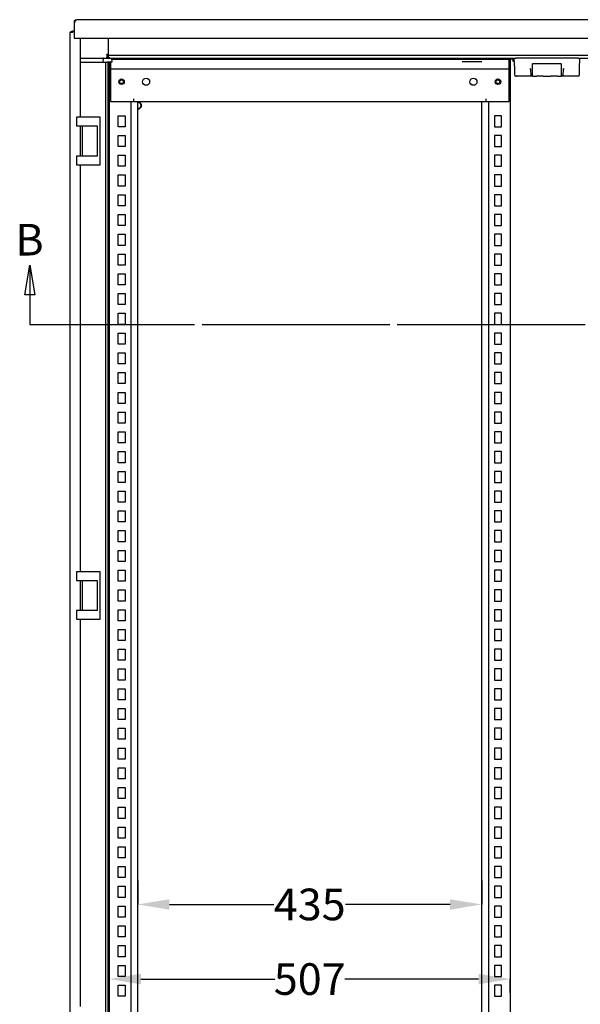
# Model space of a CAD drawing. Extents: x 929 to 4587, y 655 to 3536.
# Drawn here: x 1754 to 2462, y 2181 to 3427 of the extents above; entities that cross this region are included whole.
import ezdxf

# ---------------------------------------------------------------- set-up
doc = ezdxf.new("R2010")
doc.units = 0
doc.header["$MEASUREMENT"] = 0
doc.header["$PDMODE"] = 2
doc.header["$PDSIZE"] = -0.01
doc.layers.get('Defpoints').update_dxf_attribs({"linetype": 'CONTINUOUS'})
for name, color, linetype in [('1', 7, 'CONTINUOUS'), ('2', 7, 'CONTINUOUS'), ('4', 7, 'CONTINUOUS')]:
    doc.layers.add(name, color=color, linetype=linetype)
doc.styles.get("Standard").update_dxf_attribs({"font": 'arial.ttf'})
doc.dimstyles.new('BASTIDOR MODULAR', dxfattribs={"dimtxt": 40, "dimasz": 40, "dimexe": 0.18, "dimexo": 0.0625, "dimgap": 0.09, "dimtad": 0, "dimdec": 0, "dimzin": 0, "dimdsep": 46, "dimtxsty": 'STANDARD', "dimcen": 0.09, "dimclrd": 7, "dimclre": 7, "dimclrt": 7, "dimadec": 0, "dimazin": 0, "dimtfac": 1, "dimtdec": 0, "dimtofl": 0, "dimtmove": 0, "dimatfit": 3, "dimfxl": 1, "dimtolj": 1, "dimtzin": 0, "dimarcsym": 0})

# ---------------------------------------------------------------- blocks, each defined once
blk = doc.blocks.new('*D4')
at = {"layer": '1', "color": 7, "linetype": 'ByBlock', "lineweight": -2, "transparency": 16777216}
for p, q in [((1902.8, 2337.7), (1902.8, 2307)), ((2337.8, 2337.7), (2337.8, 2307)), ((1942.8, 2307.2), (2075.1, 2307.2)), ((2297.8, 2307.2), (2165.6, 2307.2))]:
    blk.add_line(p, q, dxfattribs=at)
at = {"layer": '1', "color": 7, "linetype": 'ByBlock', "transparency": 16777216}
for points in [[(1942.8, 2313.8), (1942.8, 2300.5), (1902.8, 2307.2)], [(2297.8, 2313.8), (2297.8, 2300.5), (2337.8, 2307.2)]]:
    blk.add_solid(points, dxfattribs=at)
at = {"layer": 'Defpoints', "color": 0, "linetype": 'ByBlock', "transparency": 16777216}
for p in [(1902.8, 2337.7), (2337.8, 2337.7), (2337.8, 2307.2)]:
    blk.add_point(p, dxfattribs=at)
at = {"layer": '1', "color": 7, "linetype": 'ByBlock', "transparency": 16777216, "insert": (2120.3, 2307.2), "char_height": 40, "attachment_point": 5}
blk.add_mtext('\\A1;435', dxfattribs=at)
blk = doc.blocks.new('*D5')
at = {"layer": '1', "color": 7, "linetype": 'ByBlock', "lineweight": -2, "transparency": 16777216}
for p, q in [((1866.8, 2195.3), (1866.8, 2213)), ((1906.8, 2212.8), (2076.1, 2212.8)), ((2333.8, 2212.8), (2164.6, 2212.8)), ((2373.8, 2195.3), (2373.8, 2213))]:
    blk.add_line(p, q, dxfattribs=at)
at = {"layer": '1', "color": 7, "linetype": 'ByBlock', "transparency": 16777216}
for points in [[(1906.8, 2219.5), (1906.8, 2206.1), (1866.8, 2212.8)], [(2333.8, 2219.5), (2333.8, 2206.1), (2373.8, 2212.8)]]:
    blk.add_solid(points, dxfattribs=at)
at = {"layer": 'Defpoints', "color": 0, "linetype": 'ByBlock', "transparency": 16777216}
for p in [(2373.8, 2212.8), (1866.8, 2195.2), (2373.8, 2195.2)]:
    blk.add_point(p, dxfattribs=at)
at = {"layer": '1', "color": 7, "linetype": 'ByBlock', "transparency": 16777216, "insert": (2120.3, 2212.8), "char_height": 40, "attachment_point": 5}
blk.add_mtext('\\A1;507', dxfattribs=at)

msp = doc.modelspace()

# ---------------------------------------------------------------- linework, layer by layer
at = {"layer": '2', "color": 221, "linetype": 'Continuous'}
for p, q in [((3014.83, 3426.63), (1825.83, 3426.63)), ((1825.83, 3426.16), (1825.83, 3426.63)), ((1825.83, 3426.16), (1825.83, 3425.84)), ((1822.33, 3425.13), (1822.33, 3406.63)), ((1823.83, 3425.13), (1822.33, 3425.13)), ((1823.83, 3425.84), (1823.83, 3425.13)), ((1825.83, 3425.84), (1823.83, 3425.84)), ((1823.83, 3423.13), (1823.83, 3425.13)), ((1820.33, 3410.63), (1816.83, 3410.63)), ((1816.83, 3410.63), (1816.83, 3408.63)), ((1816.83, 3408.63), (1816.83, 1437.63)), ((1818.33, 3410.63), (1817.86, 3411.1)), ((1820.33, 3412.13), (1820.33, 3410.63)), ((1822.33, 3412.13), (1820.33, 3412.13)), ((1822.33, 3406.63), (1822.32, 3403.13)), ((1822.33, 3404.63), (1822.32, 3404.63)), ((1822.32, 3403.13), (3018.33, 3403.13)), ((1830.33, 3303.13), (1830.33, 3403.13)), ((1865.33, 3403.13), (1865.33, 3383.33)), ((1865.33, 3383.33), (1865.33, 3383.13)), ((2975.33, 3381.33), (1865.33, 3381.33)), ((1865.33, 3380.92), (1865.33, 3379.73)), ((1865.33, 3379.73), (1865.33, 3378.6)), ((1865.33, 3378.13), (2379.05, 3378.13)), ((2461.62, 3378.13), (2975.33, 3378.13)), ((1862.13, 3372.83), (1862.13, 1473.43)), ((1865.33, 1473.43), (1865.33, 3372.83)), ((1830.33, 3254.13), (1830.33, 3292.13)), ((1830.33, 2728.13), (1830.33, 3243.13)), ((1830.33, 2679.13), (1830.33, 2717.13)), ((1830.33, 2178.13), (1830.33, 2668.13))]:
    msp.add_line(p, q, dxfattribs=at)
at = {"layer": '2', "color": 251, "linetype": 'Continuous'}
for p, q in [((1830.33, 3378.13), (1859.82, 3378.13)), ((1859.15, 3372.83), (1859.32, 3377.64)), ((1859.82, 3378.13), (1862.53, 3378.13)), ((1862.53, 3378.13), (1863.53, 3378.13)), ((1863.53, 3378.13), (1865.34, 3378.13)), ((1863.69, 3382.64), (1863.55, 3378.61)), ((1863.69, 3382.64), (1863.71, 3383.13)), ((1863.71, 3383.13), (1865.33, 3383.13)), ((1865.33, 3383.13), (1865.33, 3382.64)), ((1865.33, 3380.92), (1865.33, 3382.64)), ((1865.47, 3378.16), (1865.33, 3378.13)), ((1867.54, 3378.73), (1865.96, 3378.3)), ((1869.77, 3378.13), (1869.96, 3372.83)), ((2370.86, 3377.13), (2370.89, 3378.13)), ((1830.33, 3372.83), (1859.15, 3372.83)), ((1859.15, 3372.83), (1862.53, 3372.83)), ((1862.53, 3372.83), (1863.53, 3372.83)), ((1865.28, 3372.83), (1863.53, 3372.83)), ((1869.96, 3372.83), (1865.28, 3372.83)), ((1865.67, 3372.83), (1865.67, 3372.83)), ((1866.59, 3372.83), (1866.59, 3372.83)), ((1868.67, 3372.83), (1868.67, 3372.83)), ((2313.28, 3373.63), (2337.83, 3373.63))]:
    msp.add_line(p, q, dxfattribs=at)
at = {"layer": '2', "color": 1, "linetype": 'Continuous'}
for p, q in [((2372.33, 3376.13), (1869.84, 3376.13)), ((2372.33, 3368.13), (2372.33, 3376.13)), ((1868.33, 3372.83), (1868.33, 3368.13)), ((1868.33, 3368.13), (1868.33, 3364.63)), ((1868.33, 3364.63), (2372.33, 3364.63)), ((1868.33, 3364.63), (1868.33, 3362.63)), ((2372.33, 3364.63), (2372.33, 3368.13)), ((2372.33, 3362.63), (2372.33, 3364.63)), ((1868.33, 3362.63), (1868.33, 3323.13)), ((2372.33, 3323.13), (2372.33, 3362.63)), ((1897.83, 3323.13), (1897.83, 3326.63)), ((2342.83, 3326.63), (2342.83, 3323.13)), ((1868.33, 3323.13), (1897.83, 3323.13)), ((1897.83, 3323.13), (2342.83, 3323.13)), ((2342.83, 3323.13), (2372.33, 3323.13))]:
    msp.add_line(p, q, dxfattribs=at)
at = {"layer": '2', "color": 253, "linetype": 'Continuous'}
for p, q in [((2337.83, 3377.13), (2344.33, 3377.13)), ((2337.83, 3376.13), (2337.83, 3377.13)), ((2344.33, 3377.13), (2346.33, 3377.13)), ((2346.33, 3377.13), (2346.33, 3376.13)), ((2346.33, 3377.13), (2349.83, 3377.13)), ((2349.83, 3377.13), (2371.83, 3377.13)), ((2371.83, 3377.13), (2373.83, 3377.13)), ((2373.83, 3377.13), (2373.83, 1469.13)), ((2373.83, 3377.13), (2377.33, 3377.13)), ((2377.33, 3377.13), (2377.33, 3373.63)), ((2379.05, 3378.13), (2381.05, 3378.13)), ((2379.5, 3365.08), (2379.05, 3378.13)), ((2459.62, 3378.13), (2381.05, 3378.13)), ((2459.62, 3378.13), (2461.62, 3378.13)), ((2461.62, 3378.13), (2461.16, 3365.08)), ((1866.83, 3372.83), (1866.83, 1473.42)), ((2379.78, 3357.16), (2379.5, 3365.08)), ((2402.01, 3356.13), (2402.13, 3370.64)), ((2402.64, 3371.13), (2438.02, 3371.13)), ((2438.65, 3356.13), (2438.54, 3370.64)), ((2461.16, 3365.08), (2460.88, 3357.16)), ((2380.93, 3355.13), (2380.15, 3355.13)), ((2400.21, 3355.13), (2380.93, 3355.13)), ((2399.54, 3363.44), (2399.88, 3356.13)), ((2400.21, 3355.13), (2399.88, 3356.13)), ((2399.88, 3356.13), (2402.01, 3356.13)), ((2402.29, 3355.13), (2400.21, 3355.13)), ((2402.01, 3356.13), (2402.29, 3355.13)), ((2402.29, 3355.13), (2406.88, 3355.13)), ((2415.63, 3355.13), (2406.88, 3355.13)), ((2415.63, 3355.13), (2425.03, 3355.13)), ((2433.78, 3355.13), (2425.03, 3355.13)), ((2433.78, 3355.13), (2438.38, 3355.13)), ((2438.38, 3355.13), (2438.65, 3356.13)), ((2440.46, 3355.13), (2438.38, 3355.13)), ((2438.65, 3356.13), (2440.79, 3356.13)), ((2440.79, 3356.13), (2440.46, 3355.13)), ((2459.73, 3355.13), (2440.46, 3355.13)), ((2440.79, 3356.13), (2441.13, 3363.44)), ((2460.52, 3355.13), (2459.73, 3355.13)), ((1894.33, 1523.13), (1894.33, 3323.13)), ((1902.83, 1523.13), (1902.83, 3323.13)), ((2337.83, 1523.13), (2337.83, 3323.13)), ((2346.33, 3323.13), (2346.33, 1523.13)), ((1877.83, 3291.13), (1877.83, 3305.13)), ((1877.83, 3305.13), (1886.83, 3305.13)), ((1886.83, 3305.13), (1886.83, 3291.13)), ((2353.83, 3305.13), (2353.83, 3291.13)), ((2362.83, 3305.13), (2353.83, 3305.13)), ((2362.83, 3291.13), (2362.83, 3305.13)), ((1886.83, 3291.13), (1877.83, 3291.13)), ((2353.83, 3291.13), (2362.83, 3291.13)), ((1877.83, 3266.13), (1877.83, 3280.13)), ((1877.83, 3280.13), (1886.83, 3280.13)), ((1886.83, 3280.13), (1886.83, 3266.13)), ((2353.83, 3280.13), (2353.83, 3266.13)), ((2362.83, 3280.13), (2353.83, 3280.13)), ((2362.83, 3266.13), (2362.83, 3280.13)), ((1886.83, 3266.13), (1877.83, 3266.13)), ((2353.83, 3266.13), (2362.83, 3266.13)), ((1877.83, 3241.13), (1877.83, 3255.13)), ((1877.83, 3255.13), (1886.83, 3255.13)), ((1886.83, 3255.13), (1886.83, 3241.13)), ((2353.83, 3255.13), (2353.83, 3241.13)), ((2362.83, 3255.13), (2353.83, 3255.13)), ((2362.83, 3241.13), (2362.83, 3255.13)), ((1886.83, 3241.13), (1877.83, 3241.13)), ((2353.83, 3241.13), (2362.83, 3241.13)), ((1877.83, 3216.13), (1877.83, 3230.13)), ((1877.83, 3230.13), (1886.83, 3230.13)), ((1886.83, 3230.13), (1886.83, 3216.13)), ((2353.83, 3230.13), (2353.83, 3216.13)), ((2362.83, 3230.13), (2353.83, 3230.13)), ((2362.83, 3216.13), (2362.83, 3230.13)), ((1886.83, 3216.13), (1877.83, 3216.13)), ((2353.83, 3216.13), (2362.83, 3216.13)), ((1877.83, 3191.13), (1877.83, 3205.13)), ((1877.83, 3205.13), (1886.83, 3205.13)), ((1886.83, 3205.13), (1886.83, 3191.13)), ((2353.83, 3205.13), (2353.83, 3191.13)), ((2362.83, 3205.13), (2353.83, 3205.13)), ((2362.83, 3191.13), (2362.83, 3205.13)), ((1886.83, 3191.13), (1877.83, 3191.13)), ((2353.83, 3191.13), (2362.83, 3191.13)), ((1877.83, 3166.13), (1877.83, 3180.13)), ((1877.83, 3180.13), (1886.83, 3180.13)), ((1886.83, 3180.13), (1886.83, 3166.13)), ((2353.83, 3180.13), (2353.83, 3166.13)), ((2362.83, 3180.13), (2353.83, 3180.13)), ((2362.83, 3166.13), (2362.83, 3180.13)), ((1886.83, 3166.13), (1877.83, 3166.13)), ((2353.83, 3166.13), (2362.83, 3166.13)), ((1877.83, 3141.13), (1877.83, 3155.13)), ((1877.83, 3155.13), (1886.83, 3155.13)), ((1886.83, 3155.13), (1886.83, 3141.13)), ((2353.83, 3155.13), (2353.83, 3141.13)), ((2362.83, 3155.13), (2353.83, 3155.13)), ((2362.83, 3141.13), (2362.83, 3155.13)), ((1886.83, 3141.13), (1877.83, 3141.13)), ((2353.83, 3141.13), (2362.83, 3141.13)), ((1877.83, 3116.13), (1877.83, 3130.13)), ((1877.83, 3130.13), (1886.83, 3130.13)), ((1886.83, 3130.13), (1886.83, 3116.13)), ((2353.83, 3130.13), (2353.83, 3116.13)), ((2362.83, 3130.13), (2353.83, 3130.13)), ((2362.83, 3116.13), (2362.83, 3130.13)), ((1886.83, 3116.13), (1877.83, 3116.13)), ((2353.83, 3116.13), (2362.83, 3116.13)), ((1877.83, 3091.13), (1877.83, 3105.13)), ((1877.83, 3105.13), (1886.83, 3105.13)), ((1886.83, 3105.13), (1886.83, 3091.13)), ((2353.83, 3105.13), (2353.83, 3091.13)), ((2362.83, 3105.13), (2353.83, 3105.13)), ((2362.83, 3091.13), (2362.83, 3105.13)), ((1886.83, 3091.13), (1877.83, 3091.13)), ((2353.83, 3091.13), (2362.83, 3091.13)), ((1877.83, 3066.13), (1877.83, 3080.13)), ((1877.83, 3080.13), (1886.83, 3080.13)), ((1886.83, 3080.13), (1886.83, 3066.13)), ((2353.83, 3080.13), (2353.83, 3066.13)), ((2362.83, 3080.13), (2353.83, 3080.13)), ((2362.83, 3066.13), (2362.83, 3080.13)), ((1886.83, 3066.13), (1877.83, 3066.13)), ((2353.83, 3066.13), (2362.83, 3066.13)), ((1877.83, 3041.13), (1877.83, 3055.13)), ((1877.83, 3055.13), (1886.83, 3055.13)), ((1886.83, 3055.13), (1886.83, 3041.13)), ((2353.83, 3055.13), (2353.83, 3041.13)), ((2362.83, 3055.13), (2353.83, 3055.13)), ((2362.83, 3041.13), (2362.83, 3055.13)), ((1886.83, 3041.13), (1877.83, 3041.13)), ((2353.83, 3041.13), (2362.83, 3041.13)), ((1877.83, 3016.13), (1877.83, 3030.13)), ((1877.83, 3030.13), (1886.83, 3030.13)), ((1886.83, 3030.13), (1886.83, 3016.13)), ((2353.83, 3030.13), (2353.83, 3016.13)), ((2362.83, 3030.13), (2353.83, 3030.13)), ((2362.83, 3016.13), (2362.83, 3030.13)), ((1886.83, 3016.13), (1877.83, 3016.13)), ((2353.83, 3016.13), (2362.83, 3016.13)), ((1877.83, 2991.13), (1877.83, 3005.13)), ((1877.83, 3005.13), (1886.83, 3005.13)), ((1886.83, 3005.13), (1886.83, 2991.13)), ((2353.83, 3005.13), (2353.83, 2991.13)), ((2362.83, 3005.13), (2353.83, 3005.13)), ((2362.83, 2991.13), (2362.83, 3005.13)), ((1886.83, 2991.13), (1877.83, 2991.13)), ((2353.83, 2991.13), (2362.83, 2991.13)), ((1877.83, 2966.13), (1877.83, 2980.13)), ((1877.83, 2980.13), (1886.83, 2980.13)), ((1886.83, 2980.13), (1886.83, 2966.13)), ((2353.83, 2980.13), (2353.83, 2966.13)), ((2362.83, 2980.13), (2353.83, 2980.13)), ((2362.83, 2966.13), (2362.83, 2980.13)), ((1886.83, 2966.13), (1877.83, 2966.13)), ((2353.83, 2966.13), (2362.83, 2966.13)), ((1877.83, 2941.13), (1877.83, 2955.13)), ((1877.83, 2955.13), (1886.83, 2955.13)), ((1886.83, 2955.13), (1886.83, 2941.13)), ((2353.83, 2955.13), (2353.83, 2941.13)), ((2362.83, 2955.13), (2353.83, 2955.13)), ((2362.83, 2941.13), (2362.83, 2955.13)), ((1886.83, 2941.13), (1877.83, 2941.13)), ((2353.83, 2941.13), (2362.83, 2941.13)), ((1877.83, 2916.13), (1877.83, 2930.13)), ((1877.83, 2930.13), (1886.83, 2930.13)), ((1886.83, 2930.13), (1886.83, 2916.13)), ((2353.83, 2930.13), (2353.83, 2916.13)), ((2362.83, 2930.13), (2353.83, 2930.13)), ((2362.83, 2916.13), (2362.83, 2930.13)), ((1886.83, 2916.13), (1877.83, 2916.13)), ((2353.83, 2916.13), (2362.83, 2916.13)), ((1877.83, 2891.13), (1877.83, 2905.13)), ((1877.83, 2905.13), (1886.83, 2905.13)), ((1886.83, 2905.13), (1886.83, 2891.13)), ((2353.83, 2905.13), (2353.83, 2891.13)), ((2362.83, 2905.13), (2353.83, 2905.13)), ((2362.83, 2891.13), (2362.83, 2905.13)), ((1886.83, 2891.13), (1877.83, 2891.13)), ((2353.83, 2891.13), (2362.83, 2891.13)), ((1877.83, 2866.13), (1877.83, 2880.13)), ((1877.83, 2880.13), (1886.83, 2880.13)), ((1886.83, 2880.13), (1886.83, 2866.13)), ((2353.83, 2880.13), (2353.83, 2866.13)), ((2362.83, 2880.13), (2353.83, 2880.13)), ((2362.83, 2866.13), (2362.83, 2880.13)), ((1886.83, 2866.13), (1877.83, 2866.13)), ((2353.83, 2866.13), (2362.83, 2866.13)), ((1877.83, 2841.13), (1877.83, 2855.13)), ((1877.83, 2855.13), (1886.83, 2855.13)), ((1886.83, 2855.13), (1886.83, 2841.13)), ((2353.83, 2855.13), (2353.83, 2841.13)), ((2362.83, 2855.13), (2353.83, 2855.13)), ((2362.83, 2841.13), (2362.83, 2855.13)), ((1886.83, 2841.13), (1877.83, 2841.13)), ((2353.83, 2841.13), (2362.83, 2841.13)), ((1877.83, 2816.13), (1877.83, 2830.13)), ((1877.83, 2830.13), (1886.83, 2830.13)), ((1886.83, 2830.13), (1886.83, 2816.13)), ((2353.83, 2830.13), (2353.83, 2816.13)), ((2362.83, 2830.13), (2353.83, 2830.13)), ((2362.83, 2816.13), (2362.83, 2830.13)), ((1886.83, 2816.13), (1877.83, 2816.13)), ((2353.83, 2816.13), (2362.83, 2816.13)), ((1877.83, 2791.13), (1877.83, 2805.13)), ((1877.83, 2805.13), (1886.83, 2805.13)), ((1886.83, 2805.13), (1886.83, 2791.13)), ((2353.83, 2805.13), (2353.83, 2791.13)), ((2362.83, 2805.13), (2353.83, 2805.13)), ((2362.83, 2791.13), (2362.83, 2805.13)), ((1886.83, 2791.13), (1877.83, 2791.13)), ((2353.83, 2791.13), (2362.83, 2791.13)), ((1877.83, 2766.13), (1877.83, 2780.13)), ((1877.83, 2780.13), (1886.83, 2780.13)), ((1886.83, 2780.13), (1886.83, 2766.13)), ((2353.83, 2780.13), (2353.83, 2766.13)), ((2362.83, 2780.13), (2353.83, 2780.13)), ((2362.83, 2766.13), (2362.83, 2780.13)), ((1886.83, 2766.13), (1877.83, 2766.13)), ((2353.83, 2766.13), (2362.83, 2766.13)), ((1877.83, 2741.13), (1877.83, 2755.13)), ((1877.83, 2755.13), (1886.83, 2755.13)), ((1886.83, 2755.13), (1886.83, 2741.13)), ((2353.83, 2755.13), (2353.83, 2741.13)), ((2362.83, 2755.13), (2353.83, 2755.13)), ((2362.83, 2741.13), (2362.83, 2755.13)), ((1886.83, 2741.13), (1877.83, 2741.13)), ((2353.83, 2741.13), (2362.83, 2741.13)), ((1877.83, 2716.13), (1877.83, 2730.13)), ((1877.83, 2730.13), (1886.83, 2730.13)), ((1886.83, 2730.13), (1886.83, 2716.13)), ((2353.83, 2730.13), (2353.83, 2716.13)), ((2362.83, 2730.13), (2353.83, 2730.13)), ((2362.83, 2716.13), (2362.83, 2730.13)), ((1886.83, 2716.13), (1877.83, 2716.13)), ((2353.83, 2716.13), (2362.83, 2716.13)), ((1877.83, 2691.13), (1877.83, 2705.13)), ((1877.83, 2705.13), (1886.83, 2705.13)), ((1886.83, 2705.13), (1886.83, 2691.13)), ((2353.83, 2705.13), (2353.83, 2691.13)), ((2362.83, 2705.13), (2353.83, 2705.13)), ((2362.83, 2691.13), (2362.83, 2705.13)), ((1886.83, 2691.13), (1877.83, 2691.13)), ((2353.83, 2691.13), (2362.83, 2691.13)), ((1877.83, 2666.13), (1877.83, 2680.13)), ((1877.83, 2680.13), (1886.83, 2680.13)), ((1886.83, 2680.13), (1886.83, 2666.13)), ((2353.83, 2680.13), (2353.83, 2666.13)), ((2362.83, 2680.13), (2353.83, 2680.13)), ((2362.83, 2666.13), (2362.83, 2680.13)), ((1886.83, 2666.13), (1877.83, 2666.13)), ((2353.83, 2666.13), (2362.83, 2666.13)), ((1877.83, 2641.13), (1877.83, 2655.13)), ((1877.83, 2655.13), (1886.83, 2655.13)), ((1886.83, 2655.13), (1886.83, 2641.13)), ((2353.83, 2655.13), (2353.83, 2641.13)), ((2362.83, 2655.13), (2353.83, 2655.13)), ((2362.83, 2641.13), (2362.83, 2655.13)), ((1886.83, 2641.13), (1877.83, 2641.13)), ((2353.83, 2641.13), (2362.83, 2641.13)), ((1877.83, 2616.13), (1877.83, 2630.13)), ((1877.83, 2630.13), (1886.83, 2630.13)), ((1886.83, 2630.13), (1886.83, 2616.13)), ((2353.83, 2630.13), (2353.83, 2616.13)), ((2362.83, 2630.13), (2353.83, 2630.13)), ((2362.83, 2616.13), (2362.83, 2630.13)), ((1886.83, 2616.13), (1877.83, 2616.13)), ((2353.83, 2616.13), (2362.83, 2616.13)), ((1877.83, 2591.13), (1877.83, 2605.13)), ((1877.83, 2605.13), (1886.83, 2605.13)), ((1886.83, 2605.13), (1886.83, 2591.13)), ((2353.83, 2605.13), (2353.83, 2591.13)), ((2362.83, 2605.13), (2353.83, 2605.13)), ((2362.83, 2591.13), (2362.83, 2605.13)), ((1886.83, 2591.13), (1877.83, 2591.13)), ((1877.83, 2566.13), (1877.83, 2580.13)), ((1877.83, 2580.13), (1886.83, 2580.13)), ((1886.83, 2580.13), (1886.83, 2566.13)), ((2353.83, 2591.13), (2362.83, 2591.13)), ((2353.83, 2580.13), (2353.83, 2566.13)), ((2362.83, 2580.13), (2353.83, 2580.13)), ((2362.83, 2566.13), (2362.83, 2580.13)), ((1886.83, 2566.13), (1877.83, 2566.13)), ((1877.83, 2541.13), (1877.83, 2555.13)), ((1877.83, 2555.13), (1886.83, 2555.13)), ((1886.83, 2555.13), (1886.83, 2541.13)), ((2353.83, 2566.13), (2362.83, 2566.13)), ((2353.83, 2555.13), (2353.83, 2541.13)), ((2362.83, 2555.13), (2353.83, 2555.13)), ((2362.83, 2541.13), (2362.83, 2555.13)), ((1886.83, 2541.13), (1877.83, 2541.13)), ((1877.83, 2516.13), (1877.83, 2530.13)), ((1877.83, 2530.13), (1886.83, 2530.13)), ((1886.83, 2530.13), (1886.83, 2516.13)), ((2353.83, 2541.13), (2362.83, 2541.13)), ((2353.83, 2530.13), (2353.83, 2516.13)), ((2362.83, 2530.13), (2353.83, 2530.13)), ((2362.83, 2516.13), (2362.83, 2530.13)), ((1886.83, 2516.13), (1877.83, 2516.13)), ((1877.83, 2491.13), (1877.83, 2505.13)), ((1877.83, 2505.13), (1886.83, 2505.13)), ((1886.83, 2505.13), (1886.83, 2491.13)), ((2353.83, 2516.13), (2362.83, 2516.13)), ((2353.83, 2505.13), (2353.83, 2491.13)), ((2362.83, 2505.13), (2353.83, 2505.13)), ((2362.83, 2491.13), (2362.83, 2505.13)), ((1886.83, 2491.13), (1877.83, 2491.13)), ((1877.83, 2466.13), (1877.83, 2480.13)), ((1877.83, 2480.13), (1886.83, 2480.13)), ((1886.83, 2480.13), (1886.83, 2466.13)), ((2353.83, 2491.13), (2362.83, 2491.13)), ((2353.83, 2480.13), (2353.83, 2466.13)), ((2362.83, 2480.13), (2353.83, 2480.13)), ((2362.83, 2466.13), (2362.83, 2480.13)), ((1886.83, 2466.13), (1877.83, 2466.13)), ((1877.83, 2441.13), (1877.83, 2455.13)), ((1877.83, 2455.13), (1886.83, 2455.13)), ((1886.83, 2455.13), (1886.83, 2441.13)), ((2353.83, 2466.13), (2362.83, 2466.13)), ((2353.83, 2455.13), (2353.83, 2441.13)), ((2362.83, 2455.13), (2353.83, 2455.13)), ((2362.83, 2441.13), (2362.83, 2455.13)), ((1886.83, 2441.13), (1877.83, 2441.13)), ((1877.83, 2416.13), (1877.83, 2430.13)), ((1877.83, 2430.13), (1886.83, 2430.13)), ((1886.83, 2430.13), (1886.83, 2416.13)), ((2353.83, 2441.13), (2362.83, 2441.13)), ((2353.83, 2430.13), (2353.83, 2416.13)), ((2362.83, 2430.13), (2353.83, 2430.13)), ((2362.83, 2416.13), (2362.83, 2430.13)), ((1886.83, 2416.13), (1877.83, 2416.13)), ((1877.83, 2391.13), (1877.83, 2405.13)), ((1877.83, 2405.13), (1886.83, 2405.13)), ((1886.83, 2405.13), (1886.83, 2391.13)), ((2353.83, 2416.13), (2362.83, 2416.13)), ((2353.83, 2405.13), (2353.83, 2391.13)), ((2362.83, 2405.13), (2353.83, 2405.13)), ((2362.83, 2391.13), (2362.83, 2405.13)), ((1886.83, 2391.13), (1877.83, 2391.13)), ((1877.83, 2366.13), (1877.83, 2380.13)), ((1877.83, 2380.13), (1886.83, 2380.13)), ((1886.83, 2380.13), (1886.83, 2366.13)), ((2353.83, 2391.13), (2362.83, 2391.13)), ((2353.83, 2380.13), (2353.83, 2366.13)), ((2362.83, 2380.13), (2353.83, 2380.13)), ((2362.83, 2366.13), (2362.83, 2380.13)), ((1886.83, 2366.13), (1877.83, 2366.13)), ((1877.83, 2341.13), (1877.83, 2355.13)), ((1877.83, 2355.13), (1886.83, 2355.13)), ((1886.83, 2355.13), (1886.83, 2341.13)), ((2353.83, 2366.13), (2362.83, 2366.13)), ((2353.83, 2355.13), (2353.83, 2341.13)), ((2362.83, 2355.13), (2353.83, 2355.13)), ((2362.83, 2341.13), (2362.83, 2355.13)), ((1886.83, 2341.13), (1877.83, 2341.13)), ((1877.83, 2316.13), (1877.83, 2330.13)), ((1877.83, 2330.13), (1886.83, 2330.13)), ((1886.83, 2330.13), (1886.83, 2316.13)), ((2353.83, 2341.13), (2362.83, 2341.13)), ((2353.83, 2330.13), (2353.83, 2316.13)), ((2362.83, 2330.13), (2353.83, 2330.13)), ((2362.83, 2316.13), (2362.83, 2330.13)), ((1886.83, 2316.13), (1877.83, 2316.13)), ((1877.83, 2291.13), (1877.83, 2305.13)), ((1877.83, 2305.13), (1886.83, 2305.13)), ((1886.83, 2305.13), (1886.83, 2291.13)), ((2353.83, 2316.13), (2362.83, 2316.13)), ((2353.83, 2305.13), (2353.83, 2291.13)), ((2362.83, 2305.13), (2353.83, 2305.13)), ((2362.83, 2291.13), (2362.83, 2305.13)), ((1886.83, 2291.13), (1877.83, 2291.13)), ((1877.83, 2266.13), (1877.83, 2280.13)), ((1877.83, 2280.13), (1886.83, 2280.13)), ((1886.83, 2280.13), (1886.83, 2266.13)), ((2353.83, 2291.13), (2362.83, 2291.13)), ((2353.83, 2280.13), (2353.83, 2266.13)), ((2362.83, 2280.13), (2353.83, 2280.13)), ((2362.83, 2266.13), (2362.83, 2280.13)), ((1886.83, 2266.13), (1877.83, 2266.13)), ((1877.83, 2241.13), (1877.83, 2255.13)), ((1877.83, 2255.13), (1886.83, 2255.13)), ((1886.83, 2255.13), (1886.83, 2241.13)), ((2353.83, 2266.13), (2362.83, 2266.13)), ((2353.83, 2255.13), (2353.83, 2241.13)), ((2362.83, 2255.13), (2353.83, 2255.13)), ((2362.83, 2241.13), (2362.83, 2255.13)), ((1886.83, 2241.13), (1877.83, 2241.13)), ((1877.83, 2216.13), (1877.83, 2230.13)), ((1877.83, 2230.13), (1886.83, 2230.13)), ((1886.83, 2230.13), (1886.83, 2216.13)), ((2353.83, 2241.13), (2362.83, 2241.13)), ((2353.83, 2230.13), (2353.83, 2216.13)), ((2362.83, 2230.13), (2353.83, 2230.13)), ((2362.83, 2216.13), (2362.83, 2230.13)), ((1886.83, 2216.13), (1877.83, 2216.13)), ((1877.83, 2191.13), (1877.83, 2205.13)), ((1877.83, 2205.13), (1886.83, 2205.13)), ((1886.83, 2205.13), (1886.83, 2191.13)), ((2353.83, 2216.13), (2362.83, 2216.13)), ((2353.83, 2205.13), (2353.83, 2191.13)), ((2362.83, 2205.13), (2353.83, 2205.13)), ((2362.83, 2191.13), (2362.83, 2205.13)), ((1886.83, 2191.13), (1877.83, 2191.13)), ((2353.83, 2191.13), (2362.83, 2191.13))]:
    msp.add_line(p, q, dxfattribs=at)
at = {"layer": '2', "color": 6, "linetype": 'Continuous'}
for p, q in [((1831.33, 3303.13), (1825.33, 3303.13)), ((1825.33, 3303.13), (1825.33, 3292.13)), ((1852.33, 3303.13), (1831.33, 3303.13)), ((1855.33, 3303.13), (1852.33, 3303.13)), ((1855.33, 3243.13), (1855.33, 3303.13)), ((1825.33, 3292.13), (1831.33, 3292.13)), ((1832.83, 3254.13), (1832.83, 3292.13)), ((1851.33, 3292.13), (1851.33, 3254.13)), ((1831.33, 3254.13), (1825.33, 3254.13)), ((1825.33, 3254.13), (1825.33, 3243.13)), ((1825.33, 3243.13), (1831.33, 3243.13)), ((1831.33, 3243.13), (1852.33, 3243.13)), ((1852.33, 3243.13), (1855.33, 3243.13)), ((1831.33, 2728.13), (1825.33, 2728.13)), ((1825.33, 2728.13), (1825.33, 2717.13)), ((1825.33, 2717.13), (1831.33, 2717.13)), ((1852.33, 2728.13), (1831.33, 2728.13)), ((1832.83, 2679.13), (1832.83, 2717.13)), ((1851.33, 2717.13), (1851.33, 2679.13)), ((1855.33, 2728.13), (1852.33, 2728.13)), ((1855.33, 2668.13), (1855.33, 2728.13)), ((1831.33, 2679.13), (1825.33, 2679.13)), ((1825.33, 2679.13), (1825.33, 2668.13)), ((1825.33, 2668.13), (1831.33, 2668.13)), ((1831.33, 2668.13), (1852.33, 2668.13)), ((1852.33, 2668.13), (1855.33, 2668.13))]:
    msp.add_line(p, q, dxfattribs=at)
at = {"layer": '2', "color": 30, "linetype": 'Continuous'}
for p, q in [((1831.33, 3292.13), (1851.33, 3292.13)), ((1851.33, 3254.13), (1831.33, 3254.13)), ((1831.33, 2717.13), (1851.33, 2717.13)), ((1851.33, 2679.13), (1831.33, 2679.13))]:
    msp.add_line(p, q, dxfattribs=at)
at = {"layer": '2', "color": 221, "linetype": 'Continuous'}
msp.add_lwpolyline([(1822.33, 3406.33), (1822.33, 3406.33), (1822.33, 3406.33), (1822.33, 3406.33), (1822.33, 3406.33), (1822.33, 3406.33), (1822.33, 3406.33), (1822.33, 3406.33), (1822.33, 3406.33), (1822.33, 3406.33), (1822.33, 3406.33), (1822.33, 3406.33), (1822.33, 3406.33), (1822.33, 3406.33), (1822.33, 3406.33), (1822.33, 3406.33), (1822.33, 3406.33), (1822.33, 3406.33), (1822.33, 3406.33)], dxfattribs=at)
at = {"layer": '2', "color": 1, "linetype": 'Continuous'}
for centre, radius in [((1882.33, 3348.13), 3.5), ((1913.33, 3348.13), 4.5), ((2327.33, 3348.13), 4.5), ((2358.33, 3348.13), 3.5)]:
    msp.add_circle(centre, radius, dxfattribs=at)
at = {"layer": '2', "color": 253, "linetype": 'Continuous'}
for centre in [(1882.33, 3348.13), (2358.33, 3348.13)]:
    msp.add_circle(centre, 2.33, dxfattribs=at)
at = {"layer": '2', "color": 221, "linetype": 'Continuous'}
for centre, start, end in [((1825.83, 3423.13), 90, 145.15006), ((1820.33, 3408.63), 134.98863, 145.1501), ((1820.33, 3408.63), 90, 134.98863)]:
    msp.add_arc(centre, 3.5, start, end, dxfattribs=at)
at = {"layer": '2', "color": 251, "linetype": 'Continuous'}
for centre, start, end in [((1859.82, 3377.63), 90, 178), ((1863.05, 3378.63), 270, 358), ((1865.83, 3378.78), 180, 285.25512)]:
    msp.add_arc(centre, 0.5, start, end, dxfattribs=at)
at = {"layer": '2', "color": 30, "linetype": 'Continuous'}
for start, end in [(270, 456.75632), (263.24368, 270)]:
    msp.add_arc((1903.33, 3318.13), 4.25, start, end, dxfattribs=at)
at = {"layer": '2', "color": 1, "linetype": 'Continuous'}
for radius, start, end in [(4, 270, 457.18075), (3.65, 270, 457.87348), (3.65, 262.12652, 270), (4, 262.81925, 270)]:
    msp.add_arc((1903.33, 3318.13), radius, start, end, dxfattribs=at)
at = {"layer": '2', "color": 251, "linetype": 'Continuous'}
msp.add_open_spline([(1865.89, 3378.25), (1865.75, 3378.23), (1865.46, 3378.34), (1865.33, 3378.61), (1865.33, 3378.76)], degree=3, knots=[0, 0, 0, 0, 0.0004209551, 0.0008550114, 0.0008550114, 0.0008550114, 0.0008550114], dxfattribs=at)
for points in [[(1865.33, 3377.59), (1865.36, 3377.61), (1865.4, 3377.63), (1865.44, 3377.64)], [(1865.44, 3377.64), (1865.47, 3377.9), (1865.42, 3378.13), (1865.34, 3378.13)], [(1865.47, 3378.16), (1865.61, 3378.2), (1865.75, 3378.23), (1865.89, 3378.25)]]:
    msp.add_open_spline(points, degree=3, dxfattribs=at)
at = {"layer": '2', "color": 253, "linetype": 'Continuous'}
for points, knots in [([(2398.8, 3365.08), (2398.89, 3364.89), (2399.1, 3364.59), (2399.35, 3364.13), (2399.49, 3363.76), (2399.53, 3363.52), (2399.54, 3363.44)], [0, 0, 0, 0, 0.0006424782, 0.0010945794, 0.001573978, 0.0018196904, 0.0018196904, 0.0018196904, 0.0018196904]), ([(2441.13, 3363.44), (2441.13, 3363.56), (2441.2, 3363.87), (2441.38, 3364.27), (2441.63, 3364.68), (2441.79, 3364.92), (2441.87, 3365.08)], [0, 0, 0, 0, 0.000367982, 0.0009542088, 0.0012868286, 0.0018196931, 0.0018196931, 0.0018196931, 0.0018196931]), ([(2380.14, 3355.13), (2380.08, 3355.29), (2379.89, 3355.95), (2379.8, 3356.65), (2379.78, 3357.16)], [0, 0, 0, 0, 0.0005822669, 0.0023039221, 0.0023039221, 0.0023039221, 0.0023039221]), ([(2460.88, 3357.16), (2460.87, 3356.74), (2460.79, 3356.04), (2460.61, 3355.38), (2460.53, 3355.13)], [0, 0, 0, 0, 0.0014317873, 0.0023039154, 0.0023039154, 0.0023039154, 0.0023039154])]:
    msp.add_open_spline(points, degree=3, knots=knots, dxfattribs=at)
for points in [[(2402.13, 3370.64), (2402.13, 3370.91), (2402.37, 3371.13), (2402.64, 3371.13)], [(2438.02, 3371.13), (2438.29, 3371.13), (2438.53, 3370.91), (2438.54, 3370.64)], [(2380.14, 3355.13), (2380.14, 3355.13), (2380.14, 3355.13), (2380.15, 3355.13)], [(2380.93, 3355.13), (2381.21, 3355.13), (2381.49, 3355.21), (2381.79, 3355.33)], [(2460.52, 3355.13), (2460.52, 3355.13), (2460.52, 3355.13), (2460.53, 3355.13)]]:
    msp.add_open_spline(points, degree=3, dxfattribs=at)
at = {"layer": '4', "color": 3, "linetype": 'Continuous'}
for p, q in [((1760.08, 3078.63), (1766.3, 3116.13)), ((1766.3, 3116.13), (1766.3, 3041.13)), ((1766.3, 3116.13), (1772.53, 3078.63)), ((1772.53, 3078.63), (1760.08, 3078.63)), ((1766.3, 3041.13), (1974.71, 3041.13)), ((1984.08, 3041.13), (2221.58, 3041.13)), ((2230.96, 3041.13), (2468.46, 3041.13))]:
    msp.add_line(p, q, dxfattribs=at)

# ---------------------------------------------------------------- texts
at = {"layer": '2', "color": 3, "linetype": 'Continuous'}
msp.add_text('B', height=40, dxfattribs=at).set_placement((1748, 3128.27))

# ---------------------------------------------------------------- dimensions: what is measured, and where the dimension line sits
at = {"layer": '1', "color": 1, "linetype": 'ByBlock'}
for base, p1, p2, picture, middle in [((2337.83, 2307.18), (1902.83, 2337.72), (2337.83, 2337.72), '*D4', (2120.33, 2307.18)), ((2373.83, 2212.81), (1866.83, 2195.22), (2373.83, 2195.22), '*D5', (2120.33, 2212.81))]:
    dim = msp.add_linear_dim(base=base, p1=p1, p2=p2, dimstyle='BASTIDOR MODULAR', dxfattribs=at)
    dim.commit()
    dim.dimension.update_dxf_attribs({"geometry": picture, "text_midpoint": middle})

doc.saveas('drawing.dxf')
